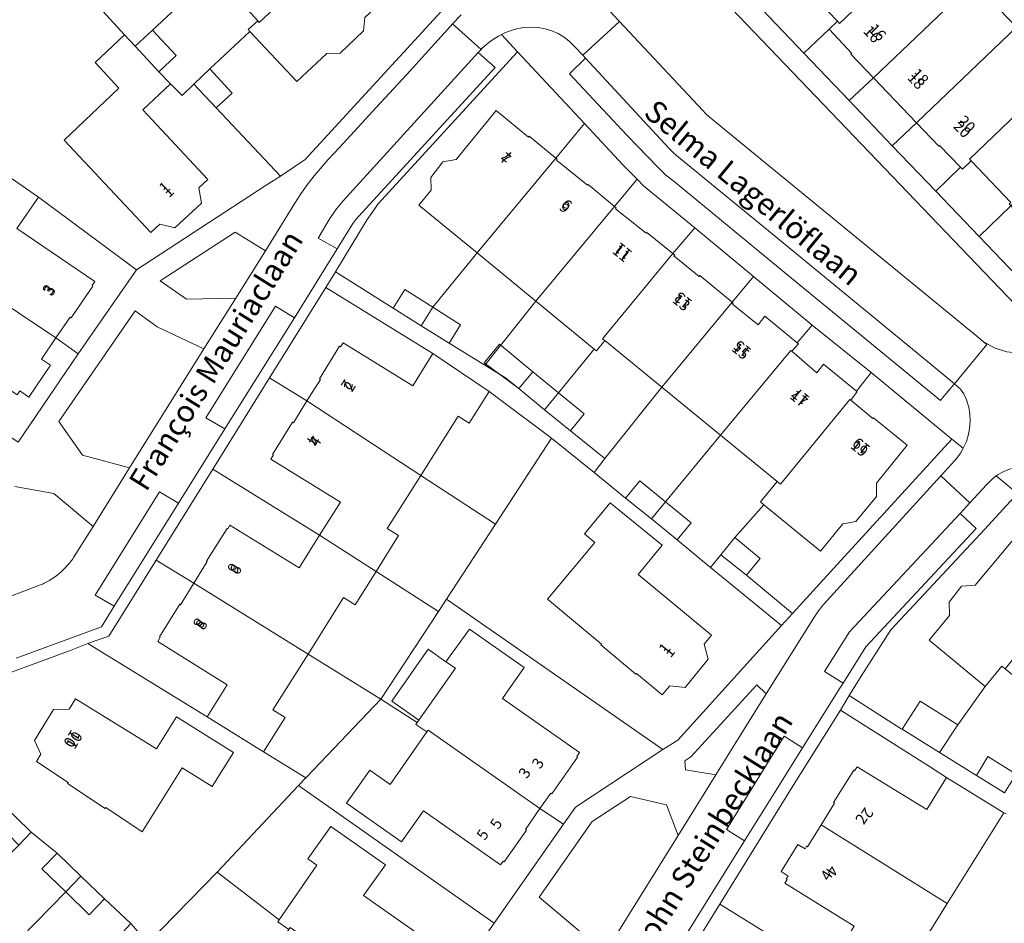
# Model space of a CAD drawing. Units: metres. Extents: x 72759 to 77980, y 449805 to 455659.
# Drawn here: x 75612 to 75701, y 450712 to 450794 of the extents above; entities that cross this region are included whole.
import ezdxf
from ezdxf.enums import TextEntityAlignment as Align

# ---------------------------------------------------------------- set-up
doc = ezdxf.new("R2010")
doc.units = ezdxf.units.M
doc.header["$MEASUREMENT"] = 0
for name, color, linetype, lineweight in [('Begroeid terreindeel_groenvoorziening_0', 7, 'Continuous', 0), ('Begroeid terreindeel_groenvoorziening_gras- en kruidachtigen_0', 7, 'Continuous', 0), ('Gebouwinstallatie_luifel_1', 7, 'Continuous', 0), ('Nummeraanduiding', 7, 'Continuous', 0), ('Nummeraanduidingreeks', 7, 'Continuous', 0), ('Onbegroeid terreindeel_erf_0', 7, 'Continuous', 0), ('Openbare ruimte label_Weg', 7, 'Continuous', 0), ('Pand_0', 7, 'Continuous', 0), ('Wegdeel_gesloten verharding_0', 7, 'Continuous', 0), ('Wegdeel_open verharding_0', 7, 'Continuous', 0), ('Wegdeel_open verharding_gebakken klinkers_0', 7, 'Continuous', 0), ('Wegdeel_open verharding_tegels_0', 7, 'Continuous', 0), ('Wegdeel_open verharding_verkeersdrempel_0', 7, 'Continuous', 0)]:
    doc.layers.add(name, color=color, linetype=linetype, lineweight=lineweight)

# ---------------------------------------------------------------- blocks, each defined once
blk = doc.blocks.new('BGT_lev_stadsdelen_Loosduinen_REALDWG_1_FMEBLOCK184')
at = {"layer": 'Onbegroeid terreindeel_erf_0'}
for points in [[(3.425, 6.818), (1.037, 8.701), (-1.788, 11.022), (-5.676, 14.148), (-10.766, 6.339), (-15.217, -0.465), (4.444, -14.148), (5.794, -13.287), (15.217, -2.861), (8.779, 2.385), (5.745, 4.916)], [(-0.351, 8.286), (4.38, 4.426), (2.195, 1.749), (8.882, -3.744), (8.197, -4.573), (8.578, -5.933), (6.49, -8.497), (5.072, -8.344), (4.388, -9.185), (2.057, -7.233), (1.992, -7.309), (-1.204, -4.632), (-1.14, -4.555), (-6.024, -0.466), (-1.739, 4.679), (-2.665, 5.45)]]:
    blk.add_lwpolyline(points, close=True, dxfattribs=at)
blk = doc.blocks.new('BGT_lev_stadsdelen_Loosduinen_REALDWG_1_FMEBLOCK751')
at = {"layer": 'Onbegroeid terreindeel_erf_0'}
for points in [[(15.911, -2.119), (18.732, 1.497), (-4.424, 15.845), (-13.534, 1.091), (-18.732, -1.015), (5.205, -15.845), (8.791, -11.248)], [(-0.467, -10.906), (-5.61, -7.698), (-3.774, -4.769), (-10.089, -0.847), (-9.874, -0.482), (-9.956, -0.431), (-8.094, 2.548), (-8.01, 2.492), (-6.79, 4.448), (-5.586, 6.403), (-5.669, 6.455), (-3.805, 9.43), (-3.722, 9.373), (-3.499, 9.744), (2.814, 5.839), (4.63, 8.764), (9.804, 5.564), (4.669, -2.671)]]:
    blk.add_lwpolyline(points, close=True, dxfattribs=at)
blk = doc.blocks.new('BGT_lev_stadsdelen_Loosduinen_REALDWG_1_FMEBLOCK1672')
at = {"layer": 'Onbegroeid terreindeel_erf_0'}
for points in [[(-2.382, 6.732), (-2.099, 7.041), (-2.177, 7.111), (0.234, 9.746), (0.314, 9.672), (2.06, 11.577), (10.3, 4.036), (6.205, -0.431), (10.267, -4.154), (10.172, -4.258), (11.72, -5.677), (13.662, -3.612), (18.295, 1.435), (15.609, 3.91), (-0.087, 18.449), (-4.8, 13.446), (-5.841, 12.178), (-8.262, 9.851), (-10.505, 7.444), (-11.919, 5.954), (-18.295, -2.008), (-0.045, -18.449), (0.987, -17.318), (6.568, -11.308), (5.02, -9.889), (4.933, -9.985), (1.756, -7.073), (-2.34, -11.54), (-11.462, -3.171), (-9.717, -1.269), (-9.792, -1.199), (-7.387, 1.438), (-7.305, 1.362), (-7.011, 1.682), (-2.872, -2.127), (-0.59, 0.365), (1.765, 2.935)], [(11.324, -2.097), (11.919, -1.449), (12.368, -1.861), (11.774, -2.51)]]:
    blk.add_lwpolyline(points, close=True, dxfattribs=at)
blk = doc.blocks.new('BGT_lev_stadsdelen_Loosduinen_REALDWG_1_FMEBLOCK2253')
at = {"layer": 'Onbegroeid terreindeel_erf_0'}
for points in [[(16.566, 0.707), (17.231, 1.417), (13.382, 3.764), (8.24, 6.943), (-2.605, 13.619), (-4.12, 13.027), (-16.848, 8.326), (-17.231, 7.907), (-13.685, 2.256), (-7.744, -3.526), (-5.379, -5.432), (-3.221, -7.52), (-1.072, -9.598), (1.326, -11.825), (2.847, -13.62), (9.17, -7.175)], [(2.358, -3.509), (-0.963, -1.299), (-1.019, -1.382), (-4.449, 0.9), (-4.394, 0.983), (-7.255, 2.886), (-6.849, 3.549), (-7.435, 4.812), (-5.705, 7.634), (-4.299, 7.644), (-3.7, 8.597), (3.641, 4.046), (5.467, 6.968), (10.638, 3.723), (8.719, 0.626), (5.993, 2.324)]]:
    blk.add_lwpolyline(points, close=True, dxfattribs=at)

msp = doc.modelspace()

# ---------------------------------------------------------------- linework, layer by layer
at = {"layer": 'Begroeid terreindeel_groenvoorziening_0'}
msp.add_lwpolyline([(75665.083, 450807.179), (75663.368, 450805.104), (75662.707, 450804.239), (75662.197, 450803.082), (75661.908, 450801.646), (75661.944, 450800.341), (75662.218, 450799.21), (75662.622, 450798.287), (75663.091, 450797.554), (75663.777, 450796.766), (75666.082, 450794.302), (75673.672, 450786.188), (75673.946, 450785.902), (75674.245, 450785.639), (75698.561, 450765.686), (75699.174, 450765.191), (75700.235, 450764.593), (75701.287, 450764.273), (75702.454, 450764.135), (75703.477, 450764.182), (75704.645, 450764.514), (75705.522, 450764.943)], close=True, dxfattribs=at)
at = {"layer": 'Begroeid terreindeel_groenvoorziening_gras- en kruidachtigen_0'}
for points in [[(75633.902, 450773.455), (75631.142, 450775.137), (75624.333, 450770.73), (75626.73, 450769.042), (75631.206, 450769.145)], [(75628.315, 450764.547), (75624.05, 450766.531), (75622.053, 450767.983), (75615.133, 450757.943), (75617.276, 450754.887), (75621.565, 450753.733)], [(75679.425, 450733.175), (75678.557, 450734.003), (75672.586, 450727.468), (75672.032, 450727.09), (75672.087, 450726.276), (75674.834, 450725.818), (75676.272, 450728.122)], [(75671.433, 450720.323), (75670.366, 450723.101), (75667.088, 450723.847), (75663.597, 450721.583), (75658.773, 450714.707), (75663.04, 450711.126), (75665.87, 450711.408)]]:
    msp.add_lwpolyline(points, close=True, dxfattribs=at)
msp.add_lwpolyline([(75606.497, 450740.466), (75613.458, 450743.085), (75613.574, 450743.137), (75613.689, 450743.192), (75613.803, 450743.248), (75613.915, 450743.306), (75614.027, 450743.366), (75614.267, 450743.499), (75614.5, 450743.642), (75614.729, 450743.793), (75614.951, 450743.953), (75615.167, 450744.121), (75615.367, 450744.298), (75615.56, 450744.482), (75615.746, 450744.673), (75615.925, 450744.871), (75616.096, 450745.076), (75616.174, 450745.172), (75616.251, 450745.269), (75616.325, 450745.368), (75616.399, 450745.468), (75616.47, 450745.569), (75618.26, 450748.381), (75614.661, 450751.406), (75611.143, 450752.037)], dxfattribs=at)
at = {"layer": 'Gebouwinstallatie_luifel_1'}
for points in [[(75658.222, 450762.463), (75655.174, 450764.965), (75653.78, 450763.282), (75656.95, 450760.921)], [(75651.17, 450735.51), (75650.315, 450736.101), (75648.702, 450737.238), (75645.395, 450732.506), (75647.849, 450730.782)]]:
    msp.add_lwpolyline(points, close=True, dxfattribs=at)
at = {"layer": 'Onbegroeid terreindeel_erf_0'}
for points in [[(75625.13, 450803.279), (75627.769, 450805.741), (75626.244, 450807.083), (75625.035, 450805.77), (75622.691, 450807.832), (75619.766, 450804.655), (75615.133, 450799.608), (75621.084, 450793.071), (75622.055, 450792.035), (75623.635, 450793.512), (75629.236, 450798.744)], [(75650.556, 450795.915), (75651.585, 450797.035), (75644.517, 450804.6), (75642.2, 450802.503), (75644.289, 450800.276), (75644.368, 450800.334), (75646.599, 450797.938), (75644.303, 450795.786), (75644.236, 450795.862), (75642.932, 450794.64), (75642.807, 450793.437), (75640.684, 450791.416), (75639.478, 450791.391), (75636.745, 450788.844), (75632.493, 450793.395), (75628.856, 450789.983), (75630.887, 450787.775), (75629.442, 450786.446), (75635.28, 450780.241), (75637.527, 450781.74)], [(75632.493, 450793.395), (75632.331, 450793.568), (75633.205, 450794.36), (75629.236, 450798.744), (75623.635, 450793.512), (75625.789, 450791.206), (75624.231, 450789.725), (75625.272, 450788.619), (75626.328, 450787.569), (75627.389, 450788.59), (75628.856, 450789.983)], [(75684.198, 450796.09), (75684.134, 450796.029), (75682.096, 450798.163), (75679.073, 450795.347), (75682.851, 450791.398), (75685.141, 450793.593), (75685.899, 450794.318)], [(75687.124, 450791.313), (75687.191, 450791.382), (75685.141, 450793.593), (75682.851, 450791.398), (75686.949, 450787.115), (75689.164, 450789.179)], [(75653.137, 450773.256), (75647.851, 450777.591), (75648.963, 450778.95), (75648.941, 450780.119), (75650.042, 450781.541), (75651.236, 450781.748), (75654.881, 450786.198), (75657.821, 450783.776), (75657.885, 450783.857), (75660.286, 450781.88), (75662.895, 450785.026), (75656.817, 450791.539), (75644.125, 450777.682), (75643.618, 450776.939), (75643.158, 450776.288), (75640.286, 450771.533), (75645.511, 450768.228), (75646.578, 450769.918), (75649.115, 450768.316)], [(75723.924, 450785.3), (75718.676, 450790.209), (75717.176, 450788.571), (75715.207, 450790.375), (75709.112, 450784.646), (75713.22, 450780.341), (75710.982, 450778.204), (75711.811, 450777.356), (75708.835, 450774.504), (75708.015, 450775.361), (75705.785, 450773.23), (75701.656, 450777.523), (75698.767, 450774.762), (75705.596, 450767.626)], [(75689.164, 450789.179), (75686.949, 450787.115), (75690.885, 450783.002), (75693.094, 450785.067)], [(75667.681, 450779.975), (75666.389, 450781.268), (75662.895, 450785.026), (75660.286, 450781.88), (75660.417, 450781.772), (75660.347, 450781.687), (75663.174, 450779.403), (75663.235, 450779.488), (75665.621, 450777.491)], [(75695.17, 450783.032), (75695.102, 450782.967), (75693.094, 450785.067), (75690.885, 450783.002), (75694.827, 450778.884), (75697.077, 450781.061)], [(75698.047, 450781.617), (75697.264, 450780.868), (75697.077, 450781.061), (75694.827, 450778.884), (75698.767, 450774.762), (75701.656, 450777.523), (75701.498, 450777.688), (75701.651, 450777.838)], [(75672.947, 450775.526), (75668.279, 450779.351), (75667.681, 450779.975), (75665.621, 450777.491), (75665.796, 450777.344), (75665.726, 450777.26), (75668.511, 450775.045), (75668.573, 450775.123), (75670.922, 450773.198)], [(75613.271, 450778.339), (75611.317, 450775.49), (75618.386, 450770.646), (75618.148, 450770.29), (75618.232, 450770.233), (75617.293, 450768.873), (75616.244, 450767.354), (75616.16, 450767.409), (75614.86, 450765.53), (75616.895, 450764.081), (75622.181, 450771.732)], [(75672.947, 450775.526), (75670.922, 450773.198), (75671.113, 450773.041), (75671.027, 450772.98), (75673.343, 450771.115), (75673.4, 450771.2), (75676.321, 450768.78), (75678.254, 450771.112)], [(75658.477, 450768.877), (75653.137, 450773.256), (75649.115, 450768.316), (75651.643, 450766.723), (75650.617, 450765.053), (75653.855, 450763.067)], [(75678.254, 450771.112), (75676.321, 450768.78), (75676.431, 450768.689), (75676.368, 450768.612), (75678.692, 450766.723), (75679.309, 450767.513), (75682.246, 450765.081), (75683.591, 450766.699)], [(75640.652, 450764.77), (75640.738, 450764.719), (75640.984, 450765.098), (75647.293, 450761.192), (75649.113, 450764.127), (75639.395, 450770.109), (75634.285, 450761.907), (75637.679, 450759.817), (75638.897, 450761.767), (75638.831, 450761.816)], [(75663.784, 450764.525), (75658.477, 450768.877), (75653.855, 450763.067), (75655.729, 450761.917), (75656.95, 450760.921), (75658.222, 450762.463), (75660.535, 450760.555)], [(75683.591, 450766.699), (75682.246, 450765.081), (75682.347, 450764.998), (75681.756, 450764.321), (75684.012, 450762.373), (75684.636, 450763.151), (75687.628, 450760.702), (75688.959, 450762.378)], [(75616.895, 450764.081), (75614.86, 450765.53), (75613.565, 450763.594), (75614.381, 450763.05), (75612.399, 450760.163), (75611.573, 450760.737), (75611.334, 450760.375), (75604.255, 450765.221), (75602.278, 450762.296), (75611.44, 450756.062)], [(75669.925, 450761.062), (75664.754, 450765.297), (75663.988, 450764.358), (75663.784, 450764.525), (75660.535, 450760.555), (75662.887, 450758.648), (75661.627, 450757.095), (75664.768, 450754.583)], [(75636.37, 450757.872), (75636.453, 450757.802), (75637.679, 450759.817), (75634.285, 450761.907), (75629.127, 450753.6), (75638.83, 450747.595), (75640.721, 450750.604), (75634.406, 450754.508), (75634.637, 450754.895), (75634.555, 450754.947)], [(75679.201, 450750.378), (75676.567, 450747.387), (75678.877, 450745.498), (75677.618, 450743.959), (75681.8, 450740.5), (75686.201, 450745.301), (75696.289, 450756.325), (75688.959, 450762.378), (75687.628, 450760.702), (75687.688, 450760.653), (75687.108, 450759.864), (75689.112, 450758.195), (75689.175, 450758.268), (75692.229, 450755.78), (75689.442, 450752.347), (75689.454, 450751.13), (75687.582, 450748.843), (75686.398, 450748.628), (75684.371, 450746.158)], [(75675.271, 450756.693), (75669.925, 450761.062), (75664.768, 450754.583), (75663.793, 450753.29), (75666.618, 450750.969), (75667.944, 450752.541), (75670.274, 450750.633)], [(75659.905, 450756.416), (75654.248, 450760.659), (75652.433, 450757.785), (75651.426, 450758.42), (75648.033, 450753.044), (75654.815, 450748.607)], [(75679.201, 450750.378), (75678.898, 450750.625), (75680.415, 450752.483), (75675.271, 450756.693), (75670.274, 450750.633), (75672.594, 450748.731), (75671.326, 450747.184), (75674.36, 450744.653), (75675.305, 450745.814), (75676.567, 450747.387)], [(75630.683, 450748.504), (75636.985, 450744.635), (75638.83, 450747.595), (75629.127, 450753.6), (75623.978, 450745.333), (75627.398, 450743.247), (75628.624, 450745.206), (75628.549, 450745.257), (75630.413, 450748.206), (75630.477, 450748.167)], [(75654.815, 450748.607), (75648.033, 450753.044), (75644.977, 450748.202), (75645.992, 450747.562), (75643.971, 450744.302), (75649.627, 450740.676), (75650.364, 450741.803)], [(75702.277, 450751.406), (75699.281, 450748.156), (75690.742, 450739.015), (75688.057, 450734.782), (75686.949, 450733.036), (75691.695, 450730.018), (75691.782, 450729.963), (75693.414, 450732.528), (75696.842, 450730.38), (75699.329, 450733.852), (75694.235, 450738.069), (75696.082, 450740.308), (75696.05, 450741.516), (75697.179, 450742.96), (75698.415, 450743.048), (75702.132, 450747.522), (75705.053, 450745.098), (75705.125, 450745.185), (75707.492, 450743.256), (75709.415, 450745.555)], [(75627.398, 450743.247), (75623.978, 450745.333), (75619.678, 450738.43), (75617.814, 450737.786), (75617.75, 450737.761), (75628.595, 450731.085), (75630.429, 450734.018), (75624.124, 450737.937), (75624.346, 450738.323), (75624.271, 450738.374), (75626.135, 450741.323), (75626.199, 450741.284)], [(75649.627, 450740.676), (75643.971, 450744.302), (75642.048, 450741.286), (75640.994, 450741.935), (75637.792, 450736.792), (75644.384, 450732.699)], [(75670.025, 450728.12), (75650.364, 450741.803), (75649.627, 450740.676), (75644.384, 450732.699), (75647.7, 450730.57), (75651.17, 450735.51), (75650.315, 450736.101), (75652.448, 450739.073), (75657.416, 450735.582), (75655.44, 450732.75), (75662.438, 450727.854), (75662.202, 450727.495), (75662.278, 450727.438), (75659.928, 450724.092), (75659.848, 450724.153), (75658.859, 450722.751), (75661.007, 450721.341), (75662.095, 450722.891)], [(75644.384, 450732.699), (75637.792, 450736.792), (75634.576, 450731.743), (75635.696, 450731.046), (75633.737, 450727.905), (75637.586, 450725.559), (75637.669, 450725.646)], [(75706.436, 450731.14), (75701.137, 450735.457), (75700.836, 450735.702), (75699.329, 450733.852), (75696.842, 450730.38), (75695.167, 450727.843), (75698.54, 450725.779), (75699.574, 450727.476), (75702.137, 450725.878), (75702.304, 450725.773)], [(75648.57, 450729.72), (75647.58, 450730.41), (75647.7, 450730.57), (75644.384, 450732.699), (75637.669, 450725.646), (75637.586, 450725.559), (75636.921, 450724.849), (75654.694, 450712.346), (75661.007, 450721.341), (75658.859, 450722.751), (75657.551, 450720.861), (75657.621, 450720.809), (75655.598, 450717.927), (75655.526, 450717.988), (75655.275, 450717.64), (75648.261, 450722.552), (75646.282, 450719.733), (75641.282, 450723.252), (75643.402, 450726.252), (75645.24, 450724.96)], [(75639.841, 450721.135), (75644.829, 450717.657), (75642.831, 450714.852), (75649.861, 450709.92), (75649.621, 450709.561), (75649.695, 450709.507), (75647.689, 450706.639), (75647.607, 450706.696), (75646.317, 450704.856), (75648.374, 450703.343), (75654.694, 450712.346), (75636.921, 450724.849), (75629.525, 450716.967), (75635.16, 450712.65), (75638.58, 450717.61), (75637.747, 450718.195)], [(75615.753, 450715.194), (75613.594, 450717.281), (75614.976, 450718.71), (75612.611, 450720.616), (75611.481, 450719.444), (75604.863, 450712.781), (75605.157, 450712.508), (75603.481, 450710.782), (75607.548, 450706.816)], [(75636.02, 450711.78), (75635.04, 450712.47), (75635.16, 450712.65), (75629.525, 450716.967), (75623.202, 450710.522), (75628.713, 450705.28), (75630.849, 450708.325), (75632.69, 450707.03)], [(75620.623, 450711.164), (75621.681, 450712.317), (75619.283, 450714.544), (75617.892, 450713.114), (75615.753, 450715.194), (75607.548, 450706.816), (75611.77, 450702.701), (75612.652, 450703.638), (75612.826, 450703.467)]]:
    msp.add_lwpolyline(points, close=True, dxfattribs=at)
for points in [[(75608.266, 450781.77), (75613.271, 450778.339), (75622.181, 450771.732), (75633.896, 450779.363), (75635.28, 450780.241), (75629.442, 450786.446), (75627.389, 450788.59), (75626.328, 450787.569), (75625.272, 450788.619), (75622.75, 450786.264), (75628.655, 450779.939), (75627.841, 450779.181), (75628.083, 450777.787), (75625.664, 450775.529), (75624.314, 450775.883), (75623.481, 450775.116), (75621.161, 450777.593), (75615.618, 450783.511), (75620.589, 450788.217), (75618.427, 450790.562), (75621.084, 450793.071), (75615.133, 450799.608)], [(75687.418, 450712.058), (75681.117, 450715.976), (75681.335, 450716.326), (75681.25, 450716.374), (75681.407, 450716.627), (75680.767, 450717.025), (75682.307, 450719.504), (75682.95, 450719.108), (75683.096, 450719.354), (75683.179, 450719.286), (75684.408, 450721.274), (75685.617, 450723.252), (75685.527, 450723.3), (75687.379, 450726.252), (75687.457, 450726.197), (75687.696, 450726.562), (75694.01, 450722.66), (75695.823, 450725.583), (75694.249, 450726.579), (75686.18, 450731.7), (75681.878, 450724.869), (75675.209, 450714.071), (75698.365, 450699.723)], [(75701.227, 450722.268), (75701.007, 450722.373), (75695.878, 450714.139), (75690.75, 450705.906)]]:
    msp.add_lwpolyline(points, dxfattribs=at)
at = {"layer": 'Pand_0'}
for points in [[(75693.381, 450801.086), (75693.2, 450801.292), (75694.137, 450802.19), (75695.97, 450803.919), (75692.171, 450807.805), (75689.454, 450805.202), (75682.096, 450798.163), (75684.134, 450796.029), (75684.198, 450796.09), (75685.899, 450794.318), (75686.094, 450794.115)], [(75641.317, 450801.979), (75637.472, 450806.2), (75629.236, 450798.744), (75633.205, 450794.36), (75633.35, 450794.2), (75641.465, 450801.813)], [(75644.236, 450795.862), (75644.303, 450795.786), (75646.599, 450797.938), (75644.368, 450800.334), (75644.289, 450800.276), (75642.2, 450802.503), (75642.048, 450802.665), (75641.317, 450801.979), (75641.465, 450801.813), (75633.35, 450794.2), (75633.205, 450794.36), (75632.331, 450793.568), (75632.493, 450793.395), (75636.745, 450788.844), (75639.478, 450791.391), (75640.684, 450791.416), (75642.807, 450793.437), (75642.932, 450794.64)], [(75698.253, 450797.875), (75694.137, 450802.19), (75693.2, 450801.292), (75693.381, 450801.086), (75686.094, 450794.115), (75685.899, 450794.318), (75685.141, 450793.593), (75687.191, 450791.382), (75687.124, 450791.313), (75689.164, 450789.179)], [(75702.181, 450793.76), (75698.253, 450797.875), (75689.164, 450789.179), (75693.094, 450785.067)], [(75622.75, 450786.264), (75625.272, 450788.619), (75624.231, 450789.725), (75622.055, 450792.035), (75621.084, 450793.071), (75618.427, 450790.562), (75620.589, 450788.217), (75615.618, 450783.511), (75621.161, 450777.593), (75623.481, 450775.116), (75624.314, 450775.883), (75625.664, 450775.529), (75628.083, 450777.787), (75627.841, 450779.181), (75628.655, 450779.939)], [(75623.635, 450793.512), (75622.055, 450792.035), (75624.231, 450789.725), (75625.789, 450791.206)], [(75705.177, 450788.754), (75705.354, 450788.582), (75706.279, 450789.465), (75705.952, 450789.808), (75702.181, 450793.76), (75693.094, 450785.067), (75695.102, 450782.967), (75695.17, 450783.032), (75697.077, 450781.061), (75697.264, 450780.868), (75698.047, 450781.617), (75697.889, 450781.782)], [(75628.856, 450789.983), (75627.389, 450788.59), (75629.442, 450786.446), (75630.887, 450787.775)], [(75709.112, 450784.646), (75705.354, 450788.582), (75705.177, 450788.754), (75697.889, 450781.782), (75698.047, 450781.617), (75701.651, 450777.838), (75701.498, 450777.688), (75701.656, 450777.523)], [(75660.286, 450781.88), (75657.885, 450783.857), (75657.821, 450783.776), (75654.881, 450786.198), (75651.236, 450781.748), (75650.042, 450781.541), (75648.941, 450780.119), (75648.963, 450778.95), (75647.851, 450777.591), (75653.137, 450773.256)], [(75611.317, 450775.49), (75613.271, 450778.339), (75608.266, 450781.77), (75606.191, 450778.743), (75608.121, 450777.42), (75604.842, 450772.636), (75604.645, 450772.349), (75614.86, 450765.53), (75616.16, 450767.409), (75616.244, 450767.354), (75617.293, 450768.873), (75618.232, 450770.233), (75618.148, 450770.29), (75618.386, 450770.646)], [(75665.621, 450777.491), (75663.235, 450779.488), (75663.174, 450779.403), (75660.347, 450781.687), (75660.417, 450781.772), (75660.286, 450781.88), (75653.137, 450773.256), (75658.477, 450768.877)], [(75670.922, 450773.198), (75668.573, 450775.123), (75668.511, 450775.045), (75665.726, 450777.26), (75665.796, 450777.344), (75665.621, 450777.491), (75658.477, 450768.877), (75663.784, 450764.525), (75663.988, 450764.358), (75664.754, 450765.297), (75664.554, 450765.461)], [(75614.86, 450765.53), (75604.645, 450772.349), (75604.842, 450772.636), (75603.877, 450773.297), (75603.672, 450772.999), (75600.333, 450768.125), (75599.442, 450768.736), (75597.35, 450765.762), (75602.278, 450762.296), (75604.255, 450765.221), (75611.334, 450760.375), (75611.573, 450760.737), (75612.399, 450760.163), (75614.381, 450763.05), (75613.565, 450763.594)], [(75676.321, 450768.78), (75673.4, 450771.2), (75673.343, 450771.115), (75671.027, 450772.98), (75671.113, 450773.041), (75670.922, 450773.198), (75664.554, 450765.461), (75664.754, 450765.297), (75669.925, 450761.062)], [(75649.115, 450768.316), (75646.578, 450769.918), (75645.511, 450768.228), (75648.052, 450766.628)], [(75681.756, 450764.321), (75682.347, 450764.998), (75682.246, 450765.081), (75679.309, 450767.513), (75678.692, 450766.723), (75676.368, 450768.612), (75676.431, 450768.689), (75676.321, 450768.78), (75669.925, 450761.062), (75675.271, 450756.693), (75681.673, 450764.392)], [(75649.115, 450768.316), (75648.052, 450766.628), (75650.617, 450765.053), (75651.643, 450766.723)], [(75649.113, 450764.127), (75647.293, 450761.192), (75640.984, 450765.098), (75640.738, 450764.719), (75640.652, 450764.77), (75638.831, 450761.816), (75638.897, 450761.767), (75637.679, 450759.817), (75648.033, 450753.044), (75651.426, 450758.42), (75652.433, 450757.785), (75654.248, 450760.659)], [(75687.01, 450759.946), (75687.108, 450759.864), (75687.688, 450760.653), (75687.628, 450760.702), (75684.636, 450763.151), (75684.012, 450762.373), (75681.756, 450764.321), (75681.673, 450764.392), (75675.271, 450756.693), (75680.415, 450752.483), (75680.722, 450752.241)], [(75660.535, 450760.555), (75658.222, 450762.463), (75656.95, 450760.921), (75659.276, 450759.002)], [(75648.033, 450753.044), (75637.679, 450759.817), (75636.453, 450757.802), (75636.37, 450757.872), (75634.555, 450754.947), (75634.637, 450754.895), (75634.406, 450754.508), (75640.721, 450750.604), (75638.83, 450747.595), (75643.971, 450744.302), (75645.992, 450747.562), (75644.977, 450748.202)], [(75660.535, 450760.555), (75659.276, 450759.002), (75661.627, 450757.095), (75662.887, 450758.648)], [(75692.229, 450755.78), (75689.175, 450758.268), (75689.112, 450758.195), (75687.108, 450759.864), (75687.01, 450759.946), (75680.722, 450752.241), (75680.415, 450752.483), (75678.898, 450750.625), (75679.201, 450750.378), (75684.371, 450746.158), (75686.398, 450748.628), (75687.582, 450748.843), (75689.454, 450751.13), (75689.442, 450752.347)], [(75670.274, 450750.633), (75667.944, 450752.541), (75666.618, 450750.969), (75669.006, 450749.086)], [(75667.776, 450744.017), (75669.961, 450746.694), (75665.23, 450750.554), (75662.916, 450747.718), (75663.842, 450746.947), (75659.557, 450741.802), (75664.441, 450737.713), (75664.377, 450737.636), (75667.573, 450734.959), (75667.638, 450735.035), (75669.969, 450733.083), (75670.653, 450733.924), (75672.071, 450733.771), (75674.159, 450736.335), (75673.778, 450737.695), (75674.463, 450738.524)], [(75670.274, 450750.633), (75669.006, 450749.086), (75671.326, 450747.184), (75672.594, 450748.731)], [(75638.83, 450747.595), (75636.985, 450744.635), (75630.683, 450748.504), (75630.477, 450748.167), (75630.413, 450748.206), (75628.549, 450745.257), (75628.624, 450745.206), (75627.398, 450743.247), (75637.792, 450736.792), (75640.994, 450741.935), (75642.048, 450741.286), (75643.971, 450744.302)], [(75676.567, 450747.387), (75675.305, 450745.814), (75677.618, 450743.959), (75678.877, 450745.498)], [(75707.492, 450743.256), (75705.125, 450745.185), (75705.053, 450745.098), (75702.132, 450747.522), (75698.415, 450743.048), (75697.179, 450742.96), (75696.05, 450741.516), (75696.082, 450740.308), (75694.235, 450738.069), (75699.329, 450733.852), (75700.836, 450735.702), (75701.137, 450735.457)], [(75637.792, 450736.792), (75627.398, 450743.247), (75626.199, 450741.284), (75626.135, 450741.323), (75624.271, 450738.374), (75624.346, 450738.323), (75624.124, 450737.937), (75630.429, 450734.018), (75628.595, 450731.085), (75633.737, 450727.905), (75635.696, 450731.046), (75634.576, 450731.743)], [(75655.44, 450732.75), (75657.416, 450735.582), (75652.448, 450739.073), (75650.315, 450736.101), (75651.17, 450735.51), (75647.7, 450730.57), (75647.58, 450730.41), (75648.57, 450729.72), (75648.683, 450729.881), (75658.859, 450722.751), (75659.848, 450724.153), (75659.928, 450724.092), (75662.278, 450727.438), (75662.202, 450727.495), (75662.438, 450727.854)], [(75630.993, 450727.865), (75625.822, 450731.11), (75623.996, 450728.188), (75616.655, 450732.739), (75616.056, 450731.786), (75614.65, 450731.776), (75612.92, 450728.954), (75613.506, 450727.691), (75613.1, 450727.028), (75615.961, 450725.125), (75615.906, 450725.042), (75619.336, 450722.76), (75619.392, 450722.843), (75622.713, 450720.633), (75626.348, 450726.466), (75629.074, 450724.768)], [(75696.842, 450730.38), (75693.414, 450732.528), (75691.782, 450729.963), (75695.167, 450727.843)], [(75658.859, 450722.751), (75648.683, 450729.881), (75648.57, 450729.72), (75645.24, 450724.96), (75643.402, 450726.252), (75641.282, 450723.252), (75646.282, 450719.733), (75648.261, 450722.552), (75655.275, 450717.64), (75655.526, 450717.988), (75655.598, 450717.927), (75657.621, 450720.809), (75657.551, 450720.861)], [(75702.137, 450725.878), (75699.574, 450727.476), (75698.54, 450725.779), (75701.085, 450724.19)], [(75701.007, 450722.373), (75695.823, 450725.583), (75694.01, 450722.66), (75687.696, 450726.562), (75687.457, 450726.197), (75687.379, 450726.252), (75685.527, 450723.3), (75685.617, 450723.252), (75684.408, 450721.274), (75695.878, 450714.139)], [(75642.831, 450714.852), (75644.829, 450717.657), (75639.841, 450721.135), (75637.747, 450718.195), (75638.58, 450717.61), (75635.16, 450712.65), (75635.04, 450712.47), (75636.02, 450711.78), (75636.147, 450711.961), (75646.317, 450704.856), (75647.607, 450706.696), (75647.689, 450706.639), (75649.695, 450709.507), (75649.621, 450709.561), (75649.861, 450709.92)], [(75684.408, 450721.274), (75683.179, 450719.286), (75683.096, 450719.354), (75682.95, 450719.108), (75682.307, 450719.504), (75680.767, 450717.025), (75681.407, 450716.627), (75681.25, 450716.374), (75681.335, 450716.326), (75681.117, 450715.976), (75687.418, 450712.058), (75685.582, 450709.115), (75690.75, 450705.906), (75695.878, 450714.139)], [(75614.976, 450718.71), (75613.594, 450717.281), (75615.753, 450715.194), (75617.134, 450716.622)], [(75617.134, 450716.622), (75615.753, 450715.194), (75617.892, 450713.114), (75619.283, 450714.544)]]:
    msp.add_lwpolyline(points, close=True, dxfattribs=at)
at = {"layer": 'Wegdeel_gesloten verharding_0'}
for points in [[(75674.245, 450785.639), (75673.946, 450785.902), (75673.672, 450786.188), (75666.082, 450794.302), (75662.748, 450791.219), (75663.007, 450790.945), (75670.565, 450782.787), (75670.969, 450782.374), (75671.271, 450782.122), (75679.954, 450774.997), (75694.425, 450763.129), (75696.53, 450761.362), (75699.475, 450764.947), (75699.174, 450765.191), (75698.561, 450765.686)], [(75679.954, 450774.997), (75671.271, 450782.122), (75670.969, 450782.374), (75670.565, 450782.787), (75663.007, 450790.945), (75661.539, 450789.539), (75666.757, 450783.955), (75669.588, 450781.034), (75670.309, 450780.332), (75671.049, 450779.738), (75681.57, 450771.086), (75687.817, 450765.964), (75695.262, 450759.854), (75695.453, 450760.08), (75696.483, 450761.306), (75696.53, 450761.362), (75694.425, 450763.129)]]:
    msp.add_lwpolyline(points, close=True, dxfattribs=at)
at = {"layer": 'Wegdeel_open verharding_0'}
for points in [[(75611.261, 450736.422), (75619.013, 450739.289), (75620.163, 450741.149), (75618.437, 450742.146), (75624.289, 450751.542), (75625.994, 450750.514), (75630.223, 450757.266), (75628.494, 450758.279), (75634.81, 450768.416), (75636.556, 450767.365), (75640.421, 450773.644), (75638.706, 450774.598), (75639.581, 450776.068), (75639.822, 450776.476), (75640.082, 450776.873), (75640.359, 450777.257), (75640.653, 450777.629), (75640.964, 450777.987), (75653.255, 450791.465), (75653.503, 450791.743), (75650.921, 450794.086), (75650.715, 450793.864), (75646.724, 450789.451), (75644.013, 450786.507), (75640.629, 450782.826), (75639.617, 450781.758), (75638.337, 450780.25), (75637.705, 450779.452), (75637.134, 450778.628), (75636.567, 450777.791), (75633.902, 450773.455), (75631.206, 450769.145), (75628.315, 450764.547), (75621.565, 450753.733), (75618.26, 450748.381), (75616.47, 450745.569), (75616.399, 450745.468), (75616.325, 450745.368), (75616.251, 450745.269), (75616.174, 450745.172), (75616.096, 450745.076), (75615.925, 450744.871), (75615.746, 450744.673), (75615.56, 450744.482), (75615.367, 450744.298), (75615.167, 450744.121), (75614.951, 450743.953), (75614.729, 450743.793), (75614.5, 450743.642), (75614.267, 450743.499), (75614.027, 450743.366), (75613.915, 450743.306), (75613.803, 450743.248), (75613.689, 450743.192), (75613.574, 450743.137), (75613.458, 450743.085), (75606.497, 450740.466)], [(75663.04, 450711.126), (75658.773, 450714.707), (75663.597, 450721.583), (75667.088, 450723.847), (75670.366, 450723.101), (75671.433, 450720.323), (75674.834, 450725.818), (75672.087, 450726.276), (75672.032, 450727.09), (75672.586, 450727.468), (75678.557, 450734.003), (75679.425, 450733.175), (75683.751, 450740.083), (75683.932, 450740.376), (75684.166, 450740.725), (75684.287, 450740.892), (75684.476, 450741.137), (75684.623, 450741.319), (75691.171, 450748.478), (75695.309, 450752.993), (75696.305, 450754.08), (75696.741, 450754.618), (75697.075, 450755.061), (75697.316, 450755.512), (75696.289, 450756.325), (75686.201, 450745.301), (75681.8, 450740.5), (75680.798, 450739.407), (75671.375, 450728.981), (75670.025, 450728.12), (75662.095, 450722.891), (75661.007, 450721.341), (75654.694, 450712.346), (75648.374, 450703.343)], [(75701.696, 450753.664), (75701.011, 450753.398), (75700.45, 450753.085), (75700.338, 450752.995), (75702.277, 450751.406)], [(75666.099, 450699.317), (75675.209, 450714.071), (75681.878, 450724.869), (75686.18, 450731.7), (75686.949, 450733.036), (75688.057, 450734.782), (75690.742, 450739.015), (75699.281, 450748.156), (75702.277, 450751.406), (75700.338, 450752.995), (75699.982, 450752.711), (75699.432, 450752.195), (75697.918, 450750.533), (75697.04, 450749.57), (75698.508, 450748.225), (75688.473, 450737.466), (75686.412, 450734.167), (75686.123, 450733.703), (75682.732, 450728.285), (75680.919, 450725.389), (75677.55, 450719.97), (75677.458, 450719.823), (75671.206, 450709.803)]]:
    msp.add_lwpolyline(points, dxfattribs=at)
for points in [[(75653.255, 450791.465), (75640.964, 450777.987), (75640.653, 450777.629), (75640.359, 450777.257), (75640.082, 450776.873), (75639.822, 450776.476), (75639.581, 450776.068), (75638.706, 450774.598), (75640.421, 450773.644), (75641.863, 450775.936), (75642.126, 450776.288), (75642.363, 450776.573), (75654.774, 450790.106)], [(75636.556, 450767.365), (75634.81, 450768.416), (75628.494, 450758.279), (75630.223, 450757.266)], [(75625.994, 450750.514), (75624.289, 450751.542), (75618.437, 450742.146), (75620.163, 450741.149)], [(75698.508, 450748.225), (75697.04, 450749.57), (75686.982, 450738.811), (75684.712, 450735.208), (75686.412, 450734.167), (75688.473, 450737.466)], [(75603.124, 450732.049), (75602.004, 450730.823), (75605.102, 450725.695), (75607.256, 450723.63), (75609.406, 450721.567), (75611.481, 450719.444), (75612.611, 450720.616), (75606.67, 450726.398)], [(75680.919, 450725.389), (75682.732, 450728.285), (75681.053, 450729.333), (75675.804, 450720.843), (75677.458, 450719.823), (75677.55, 450719.97)]]:
    msp.add_lwpolyline(points, close=True, dxfattribs=at)
at = {"layer": 'Wegdeel_open verharding_gebakken klinkers_0'}
for points in [[(75682.851, 450791.398), (75679.073, 450795.347), (75675.123, 450799.474), (75669.192, 450805.669), (75666.316, 450808.669), (75665.083, 450807.179), (75705.522, 450764.943), (75706.554, 450765.743), (75707.088, 450766.252), (75705.596, 450767.626), (75698.767, 450774.762), (75694.827, 450778.884), (75690.885, 450783.002), (75686.949, 450787.115)], [(75671.049, 450779.738), (75670.309, 450780.332), (75669.588, 450781.034), (75666.757, 450783.955), (75661.539, 450789.539), (75663.007, 450790.945), (75662.748, 450791.219), (75661.987, 450792.021), (75661.547, 450792.477), (75661.052, 450792.872), (75660.509, 450793.198), (75659.928, 450793.451), (75659.319, 450793.625), (75658.704, 450793.73), (75658.082, 450793.769), (75657.459, 450793.741), (75656.843, 450793.646), (75656.24, 450793.485), (75655.652, 450793.251), (75655.358, 450793.102), (75656.817, 450791.539), (75662.895, 450785.026), (75666.389, 450781.268), (75667.681, 450779.975), (75668.279, 450779.351), (75672.947, 450775.526), (75678.254, 450771.112), (75683.591, 450766.699), (75688.959, 450762.378), (75696.289, 450756.325), (75697.316, 450755.512), (75697.35, 450755.576), (75697.617, 450756.129), (75697.78, 450756.67), (75697.893, 450757.257), (75697.975, 450757.971), (75697.944, 450758.62), (75697.842, 450759.249), (75697.636, 450759.91), (75697.387, 450760.445), (75697.07, 450760.876), (75696.53, 450761.362), (75696.483, 450761.306), (75695.453, 450760.08), (75695.262, 450759.854), (75687.817, 450765.964), (75681.57, 450771.086)]]:
    msp.add_lwpolyline(points, close=True, dxfattribs=at)
for points in [[(75650.556, 450795.915), (75637.527, 450781.74), (75635.28, 450780.241), (75633.896, 450779.363), (75622.181, 450771.732), (75616.895, 450764.081), (75611.44, 450756.062)], [(75611.143, 450752.037), (75614.661, 450751.406), (75618.26, 450748.381), (75621.565, 450753.733), (75617.276, 450754.887), (75615.133, 450757.943), (75622.053, 450767.983), (75624.05, 450766.531), (75628.315, 450764.547), (75631.206, 450769.145), (75626.73, 450769.042), (75624.333, 450770.73), (75631.142, 450775.137), (75633.902, 450773.455), (75636.567, 450777.791), (75637.134, 450778.628), (75637.705, 450779.452), (75638.337, 450780.25), (75639.617, 450781.758), (75640.629, 450782.826), (75644.013, 450786.507), (75646.724, 450789.451), (75650.715, 450793.864), (75650.921, 450794.086), (75651.682, 450794.905)], [(75603.507, 450732.468), (75616.235, 450737.169), (75617.75, 450737.761), (75617.814, 450737.786), (75619.678, 450738.43), (75623.978, 450745.333), (75629.127, 450753.6), (75634.285, 450761.907), (75639.395, 450770.109), (75640.286, 450771.533), (75643.158, 450776.288), (75643.618, 450776.939), (75644.125, 450777.682), (75656.817, 450791.539), (75655.358, 450793.102), (75655.088, 450792.966), (75654.551, 450792.632), (75654.321, 450792.458), (75654.047, 450792.251), (75653.578, 450791.827), (75653.503, 450791.743), (75653.255, 450791.465), (75654.774, 450790.106), (75642.363, 450776.573), (75642.126, 450776.288), (75641.863, 450775.936), (75640.421, 450773.644), (75636.556, 450767.365), (75630.223, 450757.266), (75625.994, 450750.514), (75620.163, 450741.149), (75619.013, 450739.289), (75611.261, 450736.422)], [(75671.206, 450709.803), (75677.458, 450719.823), (75675.804, 450720.843), (75681.053, 450729.333), (75682.732, 450728.285), (75686.123, 450733.703), (75686.412, 450734.167), (75684.712, 450735.208), (75686.982, 450738.811), (75697.04, 450749.57), (75697.918, 450750.533), (75695.309, 450752.993), (75691.171, 450748.478), (75684.623, 450741.319), (75684.476, 450741.137), (75684.287, 450740.892), (75684.166, 450740.725), (75683.932, 450740.376), (75683.751, 450740.083), (75679.425, 450733.175), (75676.272, 450728.122), (75674.834, 450725.818), (75671.433, 450720.323), (75665.87, 450711.408)]]:
    msp.add_lwpolyline(points, dxfattribs=at)
at = {"layer": 'Wegdeel_open verharding_tegels_0'}
for points in [[(75653.855, 450763.067), (75650.617, 450765.053), (75648.052, 450766.628), (75645.511, 450768.228), (75640.286, 450771.533), (75639.395, 450770.109), (75649.113, 450764.127), (75654.248, 450760.659), (75659.905, 450756.416), (75663.793, 450753.29), (75664.768, 450754.583), (75661.627, 450757.095), (75659.276, 450759.002), (75656.95, 450760.921), (75655.729, 450761.917)], [(75677.618, 450743.959), (75675.305, 450745.814), (75674.36, 450744.653), (75680.798, 450739.407), (75681.8, 450740.5)]]:
    msp.add_lwpolyline(points, close=True, dxfattribs=at)
msp.add_lwpolyline([(75701.085, 450724.19), (75698.54, 450725.779), (75695.167, 450727.843), (75691.782, 450729.963), (75691.695, 450730.018), (75686.949, 450733.036), (75686.18, 450731.7), (75694.249, 450726.579), (75695.823, 450725.583), (75701.007, 450722.373), (75701.227, 450722.268)], dxfattribs=at)
at = {"layer": 'Wegdeel_open verharding_verkeersdrempel_0'}
for points in [[(75651.682, 450794.905), (75650.921, 450794.086), (75653.503, 450791.743), (75653.578, 450791.827), (75654.047, 450792.251), (75654.321, 450792.458), (75654.551, 450792.632), (75655.088, 450792.966), (75655.358, 450793.102), (75655.652, 450793.251), (75656.24, 450793.485), (75656.843, 450793.646), (75657.459, 450793.741), (75658.082, 450793.769), (75658.704, 450793.73), (75659.319, 450793.625), (75659.928, 450793.451), (75660.509, 450793.198), (75661.052, 450792.872), (75661.547, 450792.477), (75661.987, 450792.021), (75662.748, 450791.219), (75666.082, 450794.302), (75663.777, 450796.766)], [(75701.287, 450764.273), (75700.235, 450764.593), (75699.174, 450765.191), (75699.475, 450764.947), (75696.53, 450761.362), (75697.07, 450760.876), (75697.387, 450760.445), (75697.636, 450759.91), (75697.842, 450759.249), (75697.944, 450758.62), (75697.975, 450757.971), (75697.893, 450757.257), (75697.78, 450756.67), (75697.617, 450756.129), (75697.35, 450755.576), (75697.316, 450755.512), (75697.075, 450755.061), (75696.741, 450754.618), (75696.305, 450754.08), (75695.309, 450752.993), (75697.918, 450750.533), (75699.432, 450752.195), (75699.982, 450752.711), (75700.338, 450752.995), (75700.45, 450753.085), (75701.011, 450753.398), (75701.696, 450753.664)]]:
    msp.add_lwpolyline(points, dxfattribs=at)

# ---------------------------------------------------------------- block references
at = {"layer": 'Onbegroeid terreindeel_erf_0'}
for name, p in [('BGT_lev_stadsdelen_Loosduinen_REALDWG_1_FMEBLOCK1672', (75601.471, 450803.22)), ('BGT_lev_stadsdelen_Loosduinen_REALDWG_1_FMEBLOCK184', (75665.581, 450742.268)), ('BGT_lev_stadsdelen_Loosduinen_REALDWG_1_FMEBLOCK2253', (75620.355, 450724.142)), ('BGT_lev_stadsdelen_Loosduinen_REALDWG_1_FMEBLOCK751', (75679.633, 450698.226))]:
    msp.add_blockref(name, p, dxfattribs=at)

# ---------------------------------------------------------------- texts
at = {"layer": 'Nummeraanduiding'}
for s, rotation, p in [('16', 313.46, (75688.967, 450793.051)), ('18', 313.5, (75692.973, 450788.826)), ('20', 313.46, (75697.154, 450784.417)), ('7', 140.72, (75655.952, 450782.135)), ('1', 42.93, (75625.163, 450778.744)), ('9', 140.72, (75661.363, 450777.708)), ('11', 140.72, (75666.492, 450773.51)), ('3', 55.67, (75614.394, 450769.778)), ('13', 140.69, (75671.947, 450769.047)), ('15', 140.68, (75677.328, 450764.641)), ('2', 238.12, (75641.225, 450761.324)), ('17', 140.69, (75682.621, 450760.312)), ('4', 238.12, (75638.104, 450756.31)), ('19', 140.72, (75688.133, 450755.799)), ('6', 238.12, (75630.883, 450744.682)), ('8', 238.07, (75627.766, 450739.672)), ('1', 51.46, (75670.681, 450736.93)), ('10', 238.25, (75616.205, 450729.172)), ('3', 56.14, (75658.775, 450726.807)), ('2', 237.92, (75688.509, 450722.426)), ('5', 56.1, (75654.974, 450721.318)), ('4', 237.92, (75685.289, 450717.177))]:
    msp.add_text(s, height=1, rotation=rotation, dxfattribs=at).set_placement(p, align=Align.MIDDLE)
at = {"layer": 'Nummeraanduidingreeks'}
for s, rotation, p in [('16', 313.711, (75689.441, 450793.23)), ('18', 313.705, (75693.315, 450789.178)), ('20', 314.061, (75697.56, 450784.876)), ('7', 320.908, (75655.641, 450781.744)), ('1', 42.926, (75624.823, 450779.11)), ('9', 320.908, (75661.051, 450777.317)), ('11', 320.908, (75666.181, 450773.119)), ('3', 55.531, (75614.288, 450769.843)), ('13', 320.908, (75671.636, 450768.654)), ('15', 320.908, (75677.018, 450764.25)), ('2', 58.31, (75641.653, 450761.065)), ('17', 320.908, (75682.309, 450759.919)), ('4', 58.31, (75638.533, 450756.051)), ('19', 320.908, (75687.822, 450755.408)), ('6', 58.31, (75631.312, 450744.423)), ('8', 58.31, (75628.194, 450739.415)), ('1', 51.52, (75670.288, 450737.239)), ('10', 58.31, (75616.632, 450728.91)), ('3', 56.104, (75657.567, 450725.931)), ('2', 57.737, (75688.181, 450721.751)), ('5', 56.104, (75653.756, 450720.326)), ('4', 57.737, (75685.012, 450716.622))]:
    msp.add_text(s, height=1, rotation=rotation, dxfattribs=at).set_placement(p, align=Align.MIDDLE)
at = {"layer": 'Openbare ruimte label_Weg'}
for s, rotation, p in [('Selma Lagerlöflaan', 320.35583, (75678.088, 450778.544)), ('François Mauriaclaan', 58.04323, (75629.619, 450763.359)), ('John Steinbecklaan', 57.99462, (75674.627, 450720.399))]:
    msp.add_text(s, height=2, rotation=rotation, dxfattribs=at).set_placement(p, align=Align.MIDDLE)

doc.saveas('drawing.dxf')
